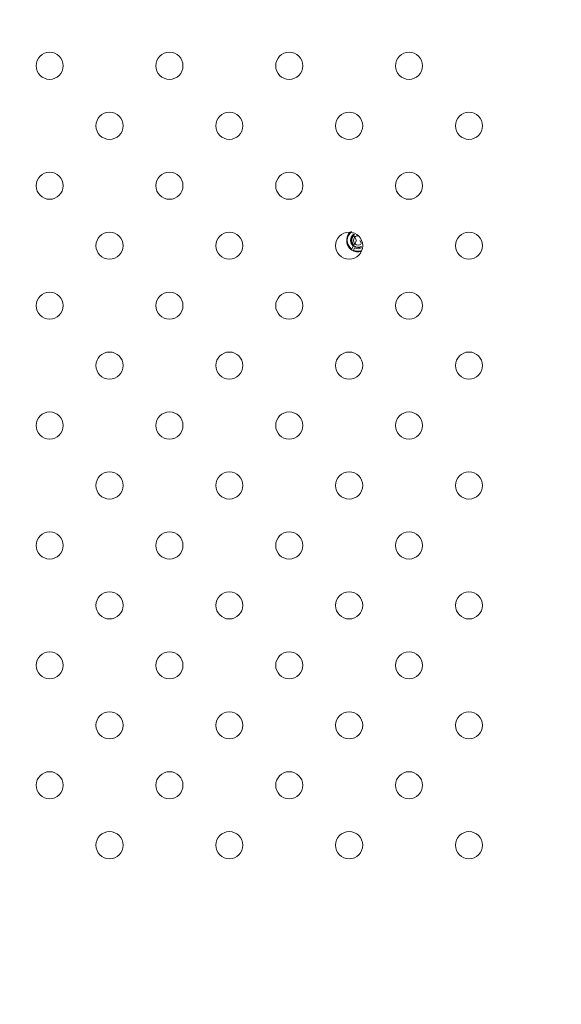
# Model space of a CAD drawing. Extents: x 22 to 270, y -14 to 173.
# Drawn here: x 255 to 259, y 59 to 66 of the extents above; entities that cross this region are included whole.
import ezdxf

# ---------------------------------------------------------------- set-up
doc = ezdxf.new("R2010")
doc.units = 0
doc.header["$MEASUREMENT"] = 0
doc.layers.get('0').update_dxf_attribs({"lineweight": 0})
doc.layers.add('02___PRT_ALL_AXES', color=7, linetype='Continuous', lineweight=0)
doc.layers.add('Layer 1439', color=7, linetype='Continuous', lineweight=0)
doc.styles.add('DC_TEXTSTYLE4', font='arial_0.ttf', dxfattribs={"height": 1.4})
doc.dimstyles.get("Standard").update_dxf_attribs({"dimtxt": 0.18, "dimasz": 0.18, "dimexe": 0.18, "dimexo": 0.0625, "dimgap": 0.09, "dimtad": 0, "dimtih": 1, "dimtoh": 1, "dimdec": 4, "dimzin": 0, "dimdsep": 46, "dimtxsty": 'Standard', "dimcen": 0.09, "dimadec": 0, "dimazin": 0, "dimtfac": 1, "dimtdec": 4, "dimtofl": 0, "dimtmove": 0, "dimatfit": 3, "dimfxl": 1, "dimtolj": 1, "dimtzin": 0, "dimarcsym": 0})

# ---------------------------------------------------------------- blocks, each defined once
blk = doc.blocks.new('*D19')
at = {"layer": 'Defpoints', "color": 0}
for p in [(230.2326286528462, 71.34686369427332), (266.134016885936, 71.34686369427332), (256.2678457901984, 55.86555703638761)]:
    blk.add_point(p, dxfattribs=at)
at = {"layer": 'Layer 1439', "color": 0, "lineweight": -2, "ltscale": 0.07874002877684196}
for p, q in [((231.2326286528462, 71.34686369427332), (266.144016885936, 71.34686369427332)), ((266.134016885936, 69.64686369427332), (266.134016885936, 66.60151036533045)), ((266.134016885936, 57.56555703638761), (266.134016885936, 60.61091036533048)), ((257.2678457901984, 55.86555703638761), (266.144016885936, 55.86555703638761))]:
    blk.add_line(p, q, dxfattribs=at)
at = {"layer": 'Layer 1439', "color": 0}
for points in [[(266.4173502192693, 69.64686369427332), (265.8506835526026, 69.64686369427332), (266.134016885936, 71.34686369427332)], [(265.8506835526026, 57.56555703638761), (266.4173502192693, 57.56555703638761), (266.134016885936, 55.86555703638761)]]:
    blk.add_solid(points, dxfattribs=at)
at = {"layer": 'Layer 1439', "color": 0, "lineweight": 0, "insert": (266.134016885936, 63.60621036533047), "char_height": 1.4, "attachment_point": 5, "rotation": 90, "style": 'DC_TEXTSTYLE4'}
blk.add_mtext('\\A1;15.48', dxfattribs=at)
blk = doc.blocks.new('*D21')
at = {"layer": 'Defpoints', "color": 0}
for p in [(234.1727743278178, 59.7543933451769), (262.8805759276531, 55.52408915567661), (262.8805759276531, 51.95889587057771)]:
    blk.add_point(p, dxfattribs=at)
at = {"layer": 'Layer 1439', "color": 0, "lineweight": -2, "ltscale": 0.07874002877684196}
for p, q in [((234.1727743278178, 58.7543933451769), (234.1727743278178, 51.94889587057771)), ((262.8805759276531, 54.52408915567661), (262.8805759276531, 51.94889587057771)), ((235.8727743278178, 51.95889587057771), (245.5901751277354, 51.95889587057771)), ((261.1805759276531, 51.95889587057771), (251.4631751277354, 51.95889587057771))]:
    blk.add_line(p, q, dxfattribs=at)
at = {"layer": 'Layer 1439', "color": 0}
for points in [[(235.8727743278178, 52.24222920391104), (235.8727743278178, 51.67556253724437), (234.1727743278178, 51.95889587057771)], [(261.1805759276531, 51.67556253724437), (261.1805759276531, 52.24222920391104), (262.8805759276531, 51.95889587057771)]]:
    blk.add_solid(points, dxfattribs=at)
at = {"layer": 'Layer 1439', "color": 0, "lineweight": 0, "insert": (248.5266751277354, 51.95889587057771), "char_height": 1.4, "attachment_point": 5, "style": 'DC_TEXTSTYLE4'}
blk.add_mtext('\\A1;28.71', dxfattribs=at)

msp = doc.modelspace()

# ---------------------------------------------------------------- linework, layer by layer
at = {"linetype": 'Continuous', "lineweight": 0, "ltscale": 0.03937001438842098}
for p, q in [((257.7869023842561, 64.47281328245326), (257.8232602720483, 64.53578699136686)), ((257.7963603011983, 64.58237910760404), (257.8232602720483, 64.53578699136686)), ((257.857782717809, 64.51378757511706), (257.8450813489163, 64.53578699136686)), ((257.8008938363944, 64.46442429013386), (257.8096290420888, 64.48315699920748))]:
    msp.add_line(p, q, dxfattribs=at)
for radius, start, end in [(0.07874002877684112, 139.8112668897004, 233.1078974206906), (0.08070852949627254, 137.0641735406119, 162.5428231402929), (0.07556495820677732, 127.1832557748047, 232.8167442251953), (0.07874002877686878, 126.9079142226307, 139.8112668897004), (0.0522482471495164, 130.4189296191238, 229.5810703808762), (0.04921251798555937, 125.5135686062388, 291.9737537047874), (0.0478061722921174, 121.31880205039, 298.6811979494649), (0.04399365775611293, 132.4023967280382, 227.5976032719743), (0.03248086707812092, 90, 305.0893814680098), (0.08070852949623955, 188.9175914177005, 284.8097586661205), (0.07453608329401755, 244.9999999999917, 284.1242809851714), (0.05007887320329217, 234.8654112271999, 298.7681589848107), (0.05807077122292712, 244.9999999988933, 295.0000000011753), (0.07874002877685896, 244.9999999999838, 278.3333333334203), (0.07874002877684991, 278.3333333334203, 280.392421817218)]:
    msp.add_arc((257.8341708104823, 64.53578699136686), radius, start, end, dxfattribs=at)
at = {"layer": '02___PRT_ALL_AXES', "linetype": 'Continuous', "lineweight": 0, "ltscale": 0.03937001438842098}
for centre, radius in [((255.6837115845618, 65.75176226095229), 0.09448803453219057), ((256.5188757090459, 65.75176226095229), 0.09448803453221899), ((257.35403983353, 65.75176226095229), 0.09448803453216215), ((258.189203958014, 65.75176226095229), 0.09448803453221899), ((256.1012936468038, 65.33418019871026), 0.09448803453221899), ((256.9364577712879, 65.33418019871026), 0.09448803453221899), ((257.771621895772, 65.33418019871026), 0.09448803453216215), ((258.606786020256, 65.33418019871026), 0.09448803453221899), ((255.6837115845618, 64.91659813646822), 0.09448803453219057), ((256.5188757090459, 64.91659813646822), 0.09448803453221899), ((257.35403983353, 64.91659813646822), 0.09448803453216215), ((258.189203958014, 64.91659813646822), 0.09448803453221899), ((256.1012936468038, 64.49901607422619), 0.09448803453221899), ((256.9364577712879, 64.49901607422619), 0.09448803453221899), ((257.771621895772, 64.49901607422619), 0.09448803453216215), ((258.606786020256, 64.49901607422619), 0.09448803453221899), ((255.6837115845618, 64.08143401198414), 0.09448803453219057), ((256.5188757090459, 64.08143401198414), 0.09448803453221899), ((257.35403983353, 64.08143401198414), 0.09448803453216215), ((258.189203958014, 64.08143401198414), 0.09448803453221899), ((256.1012936468038, 63.66385194974211), 0.09448803453221899), ((256.9364577712879, 63.66385194974211), 0.09448803453221899), ((257.771621895772, 63.66385194974211), 0.09448803453216215), ((258.606786020256, 63.66385194974211), 0.09448803453221899), ((255.6837115845618, 63.24626988750008), 0.09448803453219057), ((256.5188757090459, 63.24626988750008), 0.09448803453221899), ((257.35403983353, 63.24626988750008), 0.09448803453216215), ((258.189203958014, 63.24626988750008), 0.09448803453221899), ((256.1012936468038, 62.82868782525804), 0.09448803453221899), ((256.9364577712879, 62.82868782525804), 0.09448803453221899), ((257.771621895772, 62.82868782525804), 0.09448803453216215), ((258.606786020256, 62.82868782525804), 0.09448803453221899), ((255.6837115845618, 62.411105763016), 0.09448803453219057), ((256.5188757090459, 62.411105763016), 0.09448803453221899), ((257.35403983353, 62.411105763016), 0.09448803453216215), ((258.189203958014, 62.411105763016), 0.09448803453221899), ((256.1012936468038, 61.99352370077396), 0.09448803453221899), ((256.9364577712879, 61.99352370077396), 0.09448803453221899), ((257.771621895772, 61.99352370077396), 0.09448803453216215), ((258.606786020256, 61.99352370077396), 0.09448803453221899), ((255.6837115845618, 61.57594163853192), 0.09448803453219057), ((256.5188757090459, 61.57594163853192), 0.09448803453221899), ((257.35403983353, 61.57594163853192), 0.09448803453216215), ((258.189203958014, 61.57594163853192), 0.09448803453221899), ((256.1012936468038, 61.15835957628989), 0.09448803453221899), ((256.9364577712879, 61.15835957628989), 0.09448803453221899), ((257.771621895772, 61.15835957628989), 0.09448803453216215), ((258.606786020256, 61.15835957628989), 0.09448803453221899), ((255.6837115845618, 60.74077751404785), 0.09448803453219057), ((256.5188757090459, 60.74077751404785), 0.09448803453221899), ((257.35403983353, 60.74077751404785), 0.09448803453216215), ((258.189203958014, 60.74077751404785), 0.09448803453221899), ((256.1012936468038, 60.32319545180582), 0.09448803453221899), ((256.9364577712879, 60.32319545180582), 0.09448803453221899), ((257.771621895772, 60.32319545180582), 0.09448803453216215), ((258.606786020256, 60.32319545180582), 0.09448803453221899)]:
    msp.add_circle(centre, radius, dxfattribs=at)

# ---------------------------------------------------------------- dimensions: what is measured, and where the dimension line sits
at = {"layer": 'Layer 1439', "lineweight": 0, "ltscale": 0.07874002877684196}
dim = msp.add_linear_dim(base=(266.134016885936, 71.34686369427332), p1=(256.2678457901984, 55.86555703638761), p2=(230.2326286528462, 71.34686369427332), angle=90, dimstyle='Standard', override={"dimtxt": 1.4, "dimasz": 1.7, "dimexe": 0.01, "dimexo": 1, "dimgap": 0.7000000000000001, "dimtad": 0, "dimjust": 0, "dimtih": 0, "dimtoh": 0, "dimdec": 2, "dimzin": 0, "dimlunit": 2, "dimtxsty": 'DC_TEXTSTYLE4', "dimsah": 0, "dimtol": 0, "dimtfac": 1, "dimtdec": 3, "dimtix": 0, "dimtofl": 1, "dimtmove": 0, "dimfxlon": 0}, dxfattribs=at)
dim.commit()
dim.dimension.update_dxf_attribs({"geometry": '*D19', "text_midpoint": (266.134016885936, 63.60621036533047)})
dim = msp.add_linear_dim(base=(262.8805759276531, 51.95889587057771), p1=(234.1727743278178, 59.7543933451769), p2=(262.8805759276531, 55.52408915567661), dimstyle='Standard', override={"dimtxt": 1.4, "dimasz": 1.7, "dimexe": 0.01, "dimexo": 1, "dimgap": 0.7000000000000001, "dimtad": 0, "dimjust": 0, "dimtih": 1, "dimtoh": 0, "dimdec": 2, "dimzin": 0, "dimlunit": 2, "dimtxsty": 'DC_TEXTSTYLE4', "dimsah": 0, "dimtol": 0, "dimtfac": 1, "dimtdec": 3, "dimtix": 0, "dimtofl": 1, "dimtmove": 0, "dimfxlon": 0}, dxfattribs=at)
dim.commit()
dim.dimension.update_dxf_attribs({"geometry": '*D21', "text_midpoint": (248.5266751277354, 51.95889587057771)})

doc.saveas('drawing.dxf')
